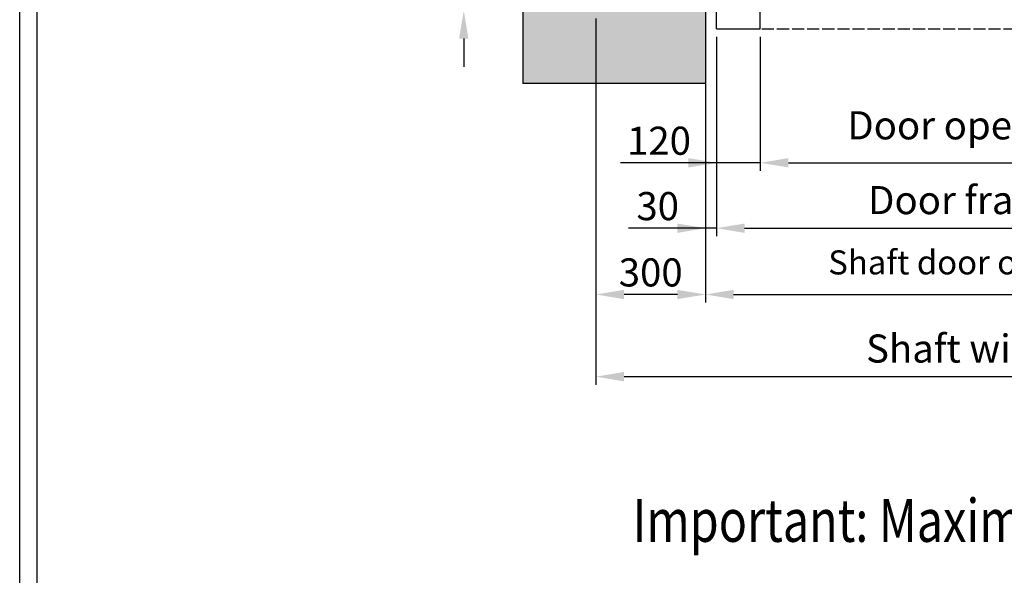
# Model space of a CAD drawing. Units: inches. Extents: x 32982 to 90027, y 30676 to 154566.
# Drawn here: x 80019 to 82714, y 107055 to 108577 of the extents above; entities that cross this region are included whole.
import ezdxf

# ---------------------------------------------------------------- set-up
doc = ezdxf.new("R2010")
doc.units = ezdxf.units.IN
doc.header["$MEASUREMENT"] = 0
doc.linetypes.add('CONTINUA', pattern=[0])
doc.linetypes.add('DASHED', pattern=[0.2068, 0.1655, -0.0413])
for name, color, linetype in [('BYGGNAD', 2, 'Continuous'), ('CAMPITURE', 1, 'Continuous'), ('CARTIGLIO', 7, 'CONTINUA'), ('DÖRR', 6, 'Continuous'), ('TESTO', 2, 'Continuous'), ('Wymiarowanie', 1, 'Continuous')]:
    doc.layers.add(name, color=color, linetype=linetype)
doc.styles.add('QUOTE', font='romans.shx', dxfattribs={"width": 0.8})
doc.dimstyles.new('ACDIM', dxfattribs={"dimscale": 22, "dimtxt": 3.5, "dimasz": 3.5, "dimexe": 1, "dimexo": 1, "dimgap": 1, "dimtad": 0, "dimrnd": 0.001, "dimdsep": 46, "dimtxsty": 'Standard', "dimcen": 2, "dimdle": 6, "dimclrd": 4, "dimclre": 4, "dimclrt": 3, "dimadec": 0, "dimazin": 0, "dimtfac": 1, "dimtmove": 0, "dimatfit": 3, "dimfxl": 1, "dimtvp": 1, "dimtolj": 1, "dimarcsym": 0})

# ---------------------------------------------------------------- blocks, each defined once
blk = doc.blocks.new('*D3655')
at = {"layer": 'BYGGNAD', "color": 4, "lineweight": -2, "ltscale": 300}
for p, q in [((81596.4, 108580.1), (81596.4, 107577.1)), ((83896.4, 108580.1), (83896.4, 107577.1)), ((81673.4, 107599.1), (83819.4, 107599.1))]:
    blk.add_line(p, q, dxfattribs=at)
at = {"layer": 'BYGGNAD', "color": 4}
for points in [[(81673.4, 107611.9), (81673.4, 107586.2), (81596.4, 107599.1)], [(83819.4, 107586.2), (83819.4, 107611.9), (83896.4, 107599.1)]]:
    blk.add_solid(points, dxfattribs=at)
at = {"layer": 'Defpoints', "color": 0}
for p in [(81596.4, 108602.1), (83896.4, 108602.1), (83896.4, 107599.1)]:
    blk.add_point(p, dxfattribs=at)
at = {"layer": 'BYGGNAD', "color": 3, "insert": (82746.4, 107676.1), "char_height": 77, "attachment_point": 5}
blk.add_mtext('Shaft width \\A1;2300', dxfattribs=at)
blk = doc.blocks.new('gsdsgsg')
at = {"color": 6, "ltscale": 15}
for p, q in [((45713.7, 15834.2), (45713.7, 15874.2)), ((45713.7, 15874.2), (46083.7, 15874.2))]:
    blk.add_line(p, q, dxfattribs=at)
at = {"layer": 'DÖRR'}
for p, q in [((46083.7, 15874.2), (46083.7, 15834.2)), ((46083.7, 15864.2), (45713.7, 15864.2)), ((46083.7, 15854.2), (45713.7, 15854.2)), ((46083.7, 15844.2), (45713.7, 15844.2)), ((46083.7, 15834.2), (45713.7, 15834.2))]:
    blk.add_line(p, q, dxfattribs=at)
blk = doc.blocks.new('dfghgc')
at = {"color": 6}
for p, q in [((45351.9, 15879.2), (47491.9, 15879.2)), ((45321.9, 15759.2), (45321.9, 15669.2)), ((47521.9, 15759.2), (47521.9, 15669.2)), ((47521.9, 15669.2), (45321.9, 15669.2)), ((45601.9, 15599.2), (45601.9, 15669.2)), ((45721.9, 15599.2), (45721.9, 15669.2)), ((45601.9, 15599.2), (45721.9, 15599.2))]:
    blk.add_line(p, q, dxfattribs=at)
at = {"color": 6, "ltscale": 0.001}
for p, q in [((47491.9, 15789.2), (47491.9, 15879.2)), ((47071.9, 15789.2), (47491.9, 15789.2))]:
    blk.add_line(p, q, dxfattribs=at)
at = {"color": 6, "ltscale": 15}
for p, q in [((47044.2, 15759.2), (47521.9, 15759.2)), ((47121.9, 15669.2), (47121.9, 15599.2)), ((47241.9, 15599.2), (47241.9, 15669.2)), ((47121.9, 15599.2), (47241.9, 15599.2))]:
    blk.add_line(p, q, dxfattribs=at)
at = {"color": 4, "linetype": 'DASHED', "ltscale": 200}
for p, q in [((45601.9, 15649.2), (47241.9, 15649.2)), ((45601.9, 15599.2), (47241.9, 15599.2))]:
    blk.add_line(p, q, dxfattribs=at)
at = {"layer": 'DÖRR'}
for p, q in [((45351.9, 15789.2), (45351.9, 15879.2)), ((47071.9, 15789.2), (45351.9, 15789.2)), ((47071.9, 15789.2), (47071.9, 15789.2)), ((47044.2, 15759.2), (45321.9, 15759.2))]:
    blk.add_line(p, q, dxfattribs=at)
at = {"layer": 'Wymiarowanie'}
for p in [(-11.8, 0), (338.2, -45), (338.2, -115), (-11.8, -160)]:
    blk.add_blockref('gsdsgsg', p, dxfattribs=at)
at = {"layer": 'Wymiarowanie', "xscale": -1}
for p in [(92855.7, 0), (92505.7, -45), (92505.7, -115), (92855.7, -160)]:
    blk.add_blockref('gsdsgsg', p, dxfattribs=at)
blk = doc.blocks.new('*D3656')
at = {"layer": 'BYGGNAD', "color": 4, "lineweight": -2, "ltscale": 300}
for p, q in [((81596.4, 108380.1), (81596.4, 107802.2)), ((81896.4, 108378.1), (81896.4, 107802.2)), ((81819.4, 107824.2), (81673.4, 107824.2))]:
    blk.add_line(p, q, dxfattribs=at)
at = {"layer": 'BYGGNAD', "color": 4}
for points in [[(81673.4, 107837), (81673.4, 107811.4), (81596.4, 107824.2)], [(81819.4, 107811.4), (81819.4, 107837), (81896.4, 107824.2)]]:
    blk.add_solid(points, dxfattribs=at)
at = {"layer": 'Defpoints', "color": 0}
for p in [(81596.4, 108402.1), (81896.4, 108400.1), (81596.4, 107824.2)]:
    blk.add_point(p, dxfattribs=at)
at = {"layer": 'BYGGNAD', "color": 3, "insert": (81746.4, 107884.7), "char_height": 77, "attachment_point": 5}
blk.add_mtext('\\A1;300', dxfattribs=at)
blk = doc.blocks.new('*D3657')
at = {"layer": 'BYGGNAD', "color": 4, "lineweight": -2, "ltscale": 300}
for p, q in [((81926.4, 108530.1), (81926.4, 107983.8)), ((81896.4, 108378.1), (81896.4, 107983.8)), ((81896.4, 108005.8), (81685.7, 108005.8)), ((81819.4, 108005.8), (81742.4, 108005.8)), ((81926.4, 108005.8), (81896.4, 108005.8)), ((82003.4, 108005.8), (82080.4, 108005.8))]:
    blk.add_line(p, q, dxfattribs=at)
at = {"layer": 'BYGGNAD', "color": 4}
for points in [[(81819.4, 107993), (81819.4, 108018.6), (81896.4, 108005.8)], [(82003.4, 108018.6), (82003.4, 107993), (81926.4, 108005.8)]]:
    blk.add_solid(points, dxfattribs=at)
at = {"layer": 'Defpoints', "color": 0}
for p in [(81926.4, 108552.1), (81896.4, 108400.1), (81896.4, 108005.8)]:
    blk.add_point(p, dxfattribs=at)
at = {"layer": 'BYGGNAD', "color": 3, "insert": (81765.5, 108066.3), "char_height": 77, "attachment_point": 5}
blk.add_mtext('\\A1;30', dxfattribs=at)
blk = doc.blocks.new('*D3658')
at = {"layer": 'BYGGNAD', "color": 4, "lineweight": -2, "ltscale": 300}
for p, q in [((81926.4, 108530.1), (81926.4, 108163)), ((82046.4, 108530.1), (82046.4, 108163)), ((81926.4, 108185), (81663.7, 108185)), ((81849.4, 108185), (81772.4, 108185)), ((82046.4, 108185), (81926.4, 108185)), ((82123.4, 108185), (82200.4, 108185))]:
    blk.add_line(p, q, dxfattribs=at)
at = {"layer": 'BYGGNAD', "color": 4}
for points in [[(81849.4, 108172.2), (81849.4, 108197.9), (81926.4, 108185)], [(82123.4, 108197.9), (82123.4, 108172.2), (82046.4, 108185)]]:
    blk.add_solid(points, dxfattribs=at)
at = {"layer": 'Defpoints', "color": 0}
for p in [(81926.4, 108552.1), (82046.4, 108552.1), (81926.4, 108185)]:
    blk.add_point(p, dxfattribs=at)
at = {"layer": 'BYGGNAD', "color": 3, "insert": (81769.1, 108245.5), "char_height": 77, "attachment_point": 5}
blk.add_mtext('\\A1;120', dxfattribs=at)
blk = doc.blocks.new('*D3787')
at = {"layer": 'BYGGNAD', "color": 4, "lineweight": -2, "ltscale": 300}
for p, q in [((81896.4, 108400.1), (81896.4, 107802.2)), ((83596.4, 108380.1), (83596.4, 107802.2)), ((81973.4, 107824.2), (83519.4, 107824.2))]:
    blk.add_line(p, q, dxfattribs=at)
at = {"layer": 'BYGGNAD', "color": 4}
for points in [[(81973.4, 107837), (81973.4, 107811.4), (81896.4, 107824.2)], [(83519.4, 107811.4), (83519.4, 107837), (83596.4, 107824.2)]]:
    blk.add_solid(points, dxfattribs=at)
at = {"layer": 'Defpoints', "color": 0}
for p in [(81896.4, 108422.1), (83596.4, 108402.1), (83596.4, 107824.2)]:
    blk.add_point(p, dxfattribs=at)
at = {"layer": 'BYGGNAD', "color": 3, "insert": (82746.4, 107912.2), "char_height": 66, "attachment_point": 5}
blk.add_mtext('Shaft door opening \\A1;1700', dxfattribs=at)
blk = doc.blocks.new('*D3788')
at = {"layer": 'BYGGNAD', "color": 4, "lineweight": -2, "ltscale": 300}
for p, q in [((81926.4, 108530.1), (81926.4, 107983.8)), ((83566.4, 108530.1), (83566.4, 107983.8)), ((82003.4, 108005.8), (83489.4, 108005.8))]:
    blk.add_line(p, q, dxfattribs=at)
at = {"layer": 'BYGGNAD', "color": 4}
for points in [[(82003.4, 108018.6), (82003.4, 107993), (81926.4, 108005.8)], [(83489.4, 107993), (83489.4, 108018.6), (83566.4, 108005.8)]]:
    blk.add_solid(points, dxfattribs=at)
at = {"layer": 'Defpoints', "color": 0}
for p in [(81926.4, 108552.1), (83566.4, 108552.1), (83566.4, 108005.8)]:
    blk.add_point(p, dxfattribs=at)
at = {"layer": 'BYGGNAD', "color": 3, "insert": (82746.4, 108082.8), "char_height": 77, "attachment_point": 5}
blk.add_mtext('Door frame \\A1;1640', dxfattribs=at)
blk = doc.blocks.new('*D3789')
at = {"layer": 'BYGGNAD', "color": 4, "lineweight": -2, "ltscale": 300}
for p, q in [((82046.4, 108530.1), (82046.4, 108163)), ((83446.4, 108530.1), (83446.4, 108163)), ((82123.4, 108185), (83369.4, 108185))]:
    blk.add_line(p, q, dxfattribs=at)
at = {"layer": 'BYGGNAD', "color": 4}
for points in [[(82123.4, 108197.9), (82123.4, 108172.2), (82046.4, 108185)], [(83369.4, 108172.2), (83369.4, 108197.9), (83446.4, 108185)]]:
    blk.add_solid(points, dxfattribs=at)
at = {"layer": 'Defpoints', "color": 0}
for p in [(82046.4, 108552.1), (83446.4, 108552.1), (83446.4, 108185)]:
    blk.add_point(p, dxfattribs=at)
at = {"layer": 'BYGGNAD', "color": 3, "insert": (82746.4, 108287.7), "char_height": 77, "attachment_point": 5}
blk.add_mtext('Door opening \\A1;1400', dxfattribs=at)
blk = doc.blocks.new('*D5786')
at = {"layer": 'BYGGNAD', "color": 4, "lineweight": -2, "ltscale": 300}
for p, q in [((81234.7, 108699.1), (81234.7, 108776.1)), ((81234.7, 108622.1), (81234.7, 108772)), ((81624.4, 108622.1), (81212.7, 108622.1)), ((81234.7, 108622.1), (81234.7, 108602.1)), ((81574.4, 108602.1), (81212.7, 108602.1)), ((81234.7, 108525.1), (81234.7, 108448.1))]:
    blk.add_line(p, q, dxfattribs=at)
at = {"layer": 'BYGGNAD', "color": 4}
for points in [[(81221.8, 108699.1), (81247.5, 108699.1), (81234.7, 108622.1)], [(81247.5, 108525.1), (81221.8, 108525.1), (81234.7, 108602.1)]]:
    blk.add_solid(points, dxfattribs=at)
at = {"layer": 'Defpoints', "color": 0}
for p in [(81646.4, 108622.1), (81234.7, 108602.1), (81596.4, 108602.1)]:
    blk.add_point(p, dxfattribs=at)
at = {"layer": 'BYGGNAD', "color": 3, "insert": (81234.7, 108851.7), "char_height": 77, "attachment_point": 5, "rotation": 90}
blk.add_mtext('\\A1;20', dxfattribs=at)

msp = doc.modelspace()

# ---------------------------------------------------------------- hatches: boundary and pattern name
at = {"layer": 'CAMPITURE', "ltscale": 300}
h = msp.add_hatch(dxfattribs=at)
h.set_pattern_fill('AR-CONC', color=6, style=0)
h.set_pattern_definition([(50, (-19762.38, 263119.71), (182.18467, -15.93909), [19.05, -209.55]), (355, (-19762.38, 263119.71), (-35.24283, 191.05664), [15.24, -167.64]), (100.451, (-19747.2, 263118.38), (146.9425, 175.11669), [16.19, -178.09]), (46.1842, (-19762.38, 263170.5), (271.07904, -42.04233), [28.575, -314.325]), (96.6356, (-19739.8, 263167), (237.40423, 247.42556), [24.285, -267.135]), (351.184, (-19762.38, 263170.5), (237.4046, 247.4251), [22.86, -251.46]), (21, (-19736.98, 263157.81), (151.61488, -102.26552), [19.05, -209.55]), (326, (-19736.98, 263157.81), (61.80203, 184.18797), [15.24, -167.64]), (71.4514, (-19724.34, 263149.29), (213.41649, 81.92286), [16.19, -178.09]), (37.5, (-19762.38, 263119.71), (3.088603, 84.55504), [0, -165.608, 0, -170.18, 0, -168.275]), (7.5, (-19762.38, 263119.71), (66.819663, 100.180575), [0, -97.028, 0, -161.798, 0, -64.135]), (327.5, (-19819.02, 263119.71), (135.590595, -5.728744), [0, -63.5, 0, -198.12, 0, -262.89]), (317.5, (-19844.42, 263119.71), (148.12918, 25.42649), [0, -82.55, 0, -131.572, 0, -186.69])])
h.paths.add_polyline_path([(81396.44616, 108402.12196), (81896.4434, 108402.12196), (81896.4434, 108602.12196), (81596.44616, 108602.12196), (81596.44616, 111862.12031), (81896.4434, 111862.12031), (81896.4434, 112062.12031), (81396.44616, 112062.12031)])
h.paths.add_polyline_path([(84096.44616, 108402.12196), (84096.44616, 112062.12031), (83596.44623, 112062.12031), (83596.44623, 111862.12031), (83896.44616, 111862.12031), (83896.44616, 108602.12196), (83596.44623, 108602.12196), (83596.44623, 108402.12196)])

# ---------------------------------------------------------------- linework, layer by layer
at = {"color": 2}
msp.add_line((81396.44616, 112062.12031), (81396.44616, 108402.12196), dxfattribs=at)
at = {"layer": 'BYGGNAD', "ltscale": 300}
for p, q in [((81896.4434, 108602.12196), (81896.4434, 108402.12196)), ((81896.4434, 108402.12196), (81396.44616, 108402.12196))]:
    msp.add_line(p, q, dxfattribs=at)
at = {"layer": 'CARTIGLIO'}
for p, q in [((80019.15986, 105532.57597), (80019.15986, 113741.36961)), ((80067.15986, 105580.57597), (80067.15986, 113693.36961))]:
    msp.add_line(p, q, dxfattribs=at)

# ---------------------------------------------------------------- block references
at = {"layer": 'Wymiarowanie'}
msp.add_blockref('dfghgc', (36324.50349, 92952.9706), dxfattribs=at)

# ---------------------------------------------------------------- texts
at = {"layer": 'TESTO', "color": 3, "style": 'QUOTE', "width": 0.8}
msp.add_text('Important: Maximum travel 20m', height=117.2791872, dxfattribs=at).set_placement((81697.15656, 107146.58682))

# ---------------------------------------------------------------- dimensions: what is measured, and where the dimension line sits
at = {"layer": 'BYGGNAD', "ltscale": 300}
dim = msp.add_linear_dim(base=(81234.66063, 108602.12196), p1=(81646.44454, 108622.12196), p2=(81596.44616, 108602.12196), angle=90, dimstyle='ACDIM', dxfattribs=at)
dim.commit()
dim.dimension.update_dxf_attribs({"geometry": '*D5786', "text_midpoint": (81234.66063, 108851.73533), "dimtype": 160})
at = {"layer": 'BYGGNAD', "color": 2, "ltscale": 300}
for base, p1, p2, text, picture, middle in [((83896.44616, 107599.06077), (81596.44616, 108602.12196), (83896.44616, 108602.12196), 'Shaft width <>', '*D3655', (82746.44616, 107676.06077)), ((83566.44765, 108005.79396), (81926.44482, 108552.12196), (83566.44765, 108552.12196), 'Door frame <>', '*D3788', (82746.44623, 108082.79396)), ((83446.44482, 108185.02052), (82046.44482, 108552.12196), (83446.44482, 108552.12196), 'Door opening <>', '*D3789', (82746.44482, 108287.68719))]:
    dim = msp.add_linear_dim(base=base, p1=p1, p2=p2, text=text, dimstyle='ACDIM', dxfattribs=at)
    dim.commit()
    dim.dimension.update_dxf_attribs({"geometry": picture, "text_midpoint": middle})
for base, p1, p2, picture, middle in [((81926.44482, 108185.02052), (82046.44482, 108552.12196), (81926.44482, 108552.12196), '*D3658', (81769.13786, 108185.02052)), ((81896.4434, 108005.79396), (81926.44482, 108552.12196), (81896.4434, 108400.12196), '*D3657', (81765.4509, 108005.79396))]:
    dim = msp.add_linear_dim(base=base, p1=p1, p2=p2, dimstyle='ACDIM', override={"dimtad": 1}, dxfattribs=at)
    dim.commit()
    dim.dimension.update_dxf_attribs({"geometry": picture, "text_midpoint": middle, "dimtype": 160})
dim = msp.add_linear_dim(base=(81596.44616, 107824.19329), p1=(81896.4434, 108400.12196), p2=(81596.44616, 108402.12196), dimstyle='ACDIM', override={"dimtad": 1}, dxfattribs=at)
dim.commit()
dim.dimension.update_dxf_attribs({"geometry": '*D3656', "text_midpoint": (81746.44478, 107884.69329)})
dim = msp.add_linear_dim(base=(83596.44623, 107824.19329), p1=(81896.4434, 108422.12196), p2=(83596.44623, 108402.12196), text='Shaft door opening <>', dimstyle='ACDIM', override={"dimtxt": 3}, dxfattribs=at)
dim.commit()
dim.dimension.update_dxf_attribs({"geometry": '*D3787', "text_midpoint": (82746.44482, 107912.19329)})

doc.saveas('drawing.dxf')
